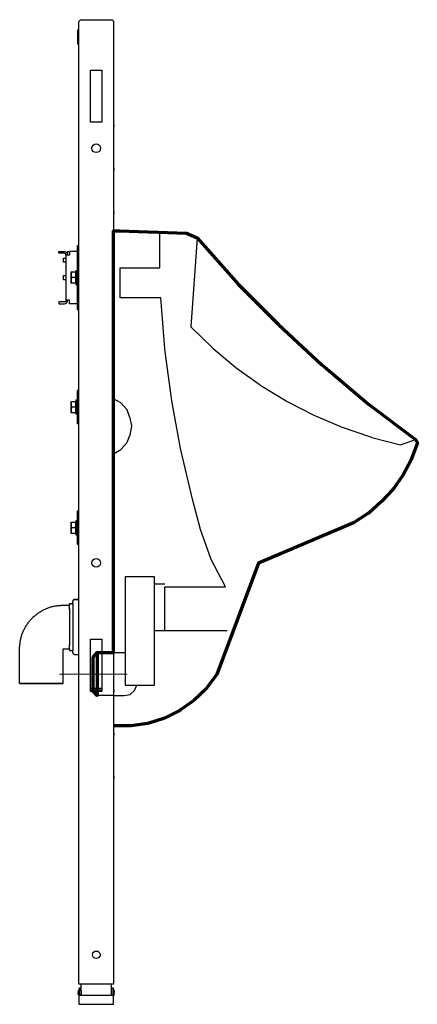
# Model space of a CAD drawing. Extents: x -0.11 to 0.35, y 0 to 1.13.
import ezdxf

# ---------------------------------------------------------------- set-up
doc = ezdxf.new("R2010")
doc.units = 0
doc.linetypes.add('ACAD_ISO03W100', pattern=[30, 12, -18])
doc.layers.add('Niedrukowalna', color=140, linetype='Continuous', lineweight=15)

# ---------------------------------------------------------------- blocks, each defined once
blk = doc.blocks.new('26000_LEFT')
at = {"lineweight": 70}
blk.add_lwpolyline([(-0.0191, -0.4853), (-0.0191, -0.5348), (-0.0236, -0.5299), (-0.0236, -0.4906), (-0.0191, -0.4853), (0, -0.4853), (0, 0), (0.0069, 0), (0.0839, -0.003), (0.0961, -0.0084), (0.1411, -0.059), (0.1435, -0.0615), (0.187, -0.105), (0.19, -0.1081), (0.24, -0.1542), (0.2433, -0.157), (0.291, -0.1975), (0.2936, -0.1996), (0.3477, -0.2402), (0.35, -0.244), (0.3433, -0.2626), (0.3429, -0.2635), (0.3336, -0.281), (0.3224, -0.297), (0.3218, -0.2977), (0.3088, -0.3118), (0.2939, -0.3249), (0.2931, -0.3254), (0.2764, -0.3362), (0.167, -0.3824), (0.1189, -0.5108), (0.1071, -0.5264), (0.1065, -0.5271), (0.0923, -0.5405), (0.0912, -0.5413), (0.077, -0.5515), (0.0761, -0.5521), (0.0585, -0.5611), (0.0575, -0.5614), (0.0405, -0.5665), (0.0392, -0.5669), (0.0202, -0.5699), (0.0192, -0.5699), (0, -0.5699)], dxfattribs=at)
at = {"lineweight": 25}
blk.add_lwpolyline([(0, -0.5348), (-0.0191, -0.5348)], dxfattribs=at)
blk.add_lwpolyline([(0, -0.5356), (0, -0.5707)])
at = {"layer": 'Niedrukowalna', "lineweight": 25}
for points in [[(0.0591, -0.4601), (0.0591, -0.4098), (0.1288, -0.4098), (0.1125, -0.3782), (0.0999, -0.3439), (0.0907, -0.3088), (0.0775, -0.252), (0.0768, -0.2484), (0.067, -0.1959), (0.0665, -0.1929), (0.0595, -0.1393), (0.0591, -0.1357), (0.0545, -0.0774), (0.0076, -0.0774), (0.0076, -0.0427), (0.0534, -0.0427), (0.0534, -0.0019)], [(0.0961, -0.0084), (0.0888, -0.1106), (0.1135, -0.1345), (0.1147, -0.1356), (0.1409, -0.1573), (0.1424, -0.1584), (0.1678, -0.1767), (0.1697, -0.1781), (0.1987, -0.1959), (0.2001, -0.1967), (0.2306, -0.2123), (0.2327, -0.2132), (0.2615, -0.2254), (0.2632, -0.2261), (0.2958, -0.2373), (0.2974, -0.2378), (0.3305, -0.2466), (0.3477, -0.2402)], [(0, -0.2566), (0.0081, -0.2518), (0.0085, -0.2515), (0.0152, -0.244), (0.0154, -0.2435), (0.0188, -0.2358), (0.0191, -0.2352), (0.0209, -0.2251), (0.0209, -0.2247), (0.0191, -0.2154), (0.0188, -0.2148), (0.0154, -0.2063), (0.0152, -0.2058), (0.0085, -0.1983), (0.0081, -0.1981), (0, -0.1933)], [(0.0591, -0.4068), (0.0469, -0.4068)], [(0.0469, -0.4601), (0.1308, -0.4601)], [(0, -0.4853), (0.0133, -0.4853)], [(0, -0.5348), (0.0122, -0.5348), (0.0191, -0.5337), (0.024, -0.5291), (0.0267, -0.523)]]:
    blk.add_lwpolyline(points, dxfattribs=at)
blk.add_lwpolyline([(0.0469, -0.523), (0.0469, -0.3984), (0.0133, -0.3984), (0.0133, -0.523)], close=True, dxfattribs=at)
at = {"layer": 'Niedrukowalna', "linetype": 'ACAD_ISO03W100', "lineweight": 5, "ltscale": 0.000435695}
blk.add_lwpolyline([(-0.0625, -0.5103), (0.0155, -0.5103)], dxfattribs=at)
blk = doc.blocks.new('99404_LEFT')
blk.add_lwpolyline([(-0.037, 0.023), (-0.04, 0.023), (-0.04, 1.13, -0.414214), (-0.037, 1.133), (-0.003, 1.133, -0.414214), (0, 1.13), (0, 0.023)], format="xyb", close=True)
for points in [[(-0.04, 1.1205, 0.414214), (-0.0405, 1.121), (-0.0412, 1.121, 0.414214), (-0.0417, 1.1205), (-0.0417, 1.1055, 0.414214), (-0.0412, 1.105), (-0.0405, 1.105, 0.414214), (-0.04, 1.1055)], [(-0.055, 0.8622, 0.414214), (-0.057, 0.8642), (-0.063, 0.8642), (-0.063, 0.8662), (-0.057, 0.8662, -0.414214), (-0.053, 0.8622), (-0.053, 0.8662), (-0.051, 0.8662)], [(-0.042, 0.8062), (-0.051, 0.8062), (-0.051, 0.8102), (-0.055, 0.8102, -0.414214), (-0.057, 0.8082), (-0.063, 0.8082), (-0.063, 0.8062), (-0.057, 0.8062, 0.414214), (-0.053, 0.8102)], [(-0.0395, 0.0184, 0.076361), (-0.0405, 0.016)], [(0.0005, 0.016, 0.078123), (-0.0005, 0.0184)], [(-0.0405, 0.011, 0.000286), (-0.0405, 0.011, 0.045838), (-0.04, 0.0096)], [(0, 0.0096, 0.046124), (0.0005, 0.011)]]:
    blk.add_lwpolyline(points, format="xyb")
for points in [[(-0.0135, 1.015), (-0.0265, 1.015), (-0.0265, 1.075), (-0.0135, 1.075)], [(-0.0135, 0.36), (-0.0265, 0.36), (-0.0265, 0.42), (-0.0135, 0.42)], [(0, 0), (0, 0.01), (-0.04, 0.01), (-0.04, 0)]]:
    blk.add_lwpolyline(points, close=True)
for points in [[(0, 1.036), (0, 0.236)], [(0.0001, 1.012), (0.0001, 1.011)], [(0.0001, 1.011), (0.0001, 1.01)], [(0.0001, 0.962), (0.0001, 0.961)], [(0.0001, 0.961), (0.0001, 0.96)], [(0.0001, 0.912), (0.0001, 0.911)], [(0.0001, 0.911), (0.0001, 0.91)], [(-0.04, 0.8727), (-0.042, 0.8727), (-0.042, 0.7997), (-0.04, 0.7997)], [(-0.042, 0.8662), (-0.051, 0.8662), (-0.051, 0.8622), (-0.055, 0.8622), (-0.055, 0.8102)], [(0.0001, 0.862), (0.0001, 0.861)], [(-0.055, 0.8538), (-0.0576, 0.8538), (-0.0576, 0.8585), (-0.055, 0.8585)], [(0.0001, 0.861), (0.0001, 0.86)], [(-0.055, 0.8338), (-0.0576, 0.8338), (-0.0576, 0.8385), (-0.055, 0.8385)], [(-0.0489, 0.8297), (-0.0489, 0.8427)], [(-0.0483, 0.8427), (-0.0488, 0.841), (-0.0489, 0.8394)], [(-0.0489, 0.8427), (-0.0488, 0.8427), (-0.0483, 0.8427)], [(-0.0489, 0.8394), (-0.0488, 0.8378), (-0.0483, 0.8362)], [(-0.0483, 0.8427), (-0.0441, 0.8427), (-0.0441, 0.8297), (-0.0483, 0.8297)], [(-0.0441, 0.842), (-0.0436, 0.842)], [(-0.042, 0.8442), (-0.0436, 0.8442), (-0.0436, 0.8282), (-0.042, 0.8282)], [(-0.055, 0.8338), (-0.0576, 0.8338)], [(-0.0483, 0.8362), (-0.0488, 0.8345), (-0.0489, 0.8329)], [(-0.0489, 0.8329), (-0.0488, 0.8313), (-0.0483, 0.8297)], [(-0.0483, 0.8297), (-0.0489, 0.8297)], [(-0.0441, 0.8362), (-0.0483, 0.8362)], [(-0.0441, 0.8304), (-0.0436, 0.8304)], [(0.0001, 0.812), (0.0001, 0.811)], [(0.0001, 0.811), (0.0001, 0.81)], [(0.0001, 0.762), (0.0001, 0.761)], [(0.0001, 0.761), (0.0001, 0.76)], [(-0.04, 0.7063), (-0.042, 0.7063), (-0.042, 0.6683), (-0.04, 0.6683)], [(0.0001, 0.712), (0.0001, 0.711)], [(0.0001, 0.711), (0.0001, 0.71)], [(-0.0489, 0.6808), (-0.0489, 0.6938)], [(-0.0483, 0.6938), (-0.0488, 0.6922), (-0.0489, 0.6906)], [(-0.0489, 0.6938), (-0.0488, 0.6938), (-0.0483, 0.6938)], [(-0.0483, 0.6938), (-0.0441, 0.6938), (-0.0441, 0.6808), (-0.0483, 0.6808)], [(-0.0441, 0.6931), (-0.0436, 0.6931)], [(-0.042, 0.6953), (-0.0436, 0.6953), (-0.0436, 0.6793), (-0.042, 0.6793)], [(-0.0489, 0.6906), (-0.0488, 0.689), (-0.0483, 0.6873)], [(-0.0483, 0.6873), (-0.0488, 0.6857), (-0.0489, 0.6841)], [(-0.0489, 0.6841), (-0.0488, 0.6825), (-0.0483, 0.6808)], [(-0.0483, 0.6808), (-0.0489, 0.6808)], [(-0.0441, 0.6873), (-0.0483, 0.6873)], [(-0.0441, 0.6815), (-0.0436, 0.6815)], [(0.0001, 0.662), (0.0001, 0.661)], [(0.0001, 0.661), (0.0001, 0.66)], [(0.0001, 0.612), (0.0001, 0.611)], [(0.0001, 0.611), (0.0001, 0.61)], [(-0.04, 0.5673), (-0.042, 0.5673), (-0.042, 0.5293), (-0.04, 0.5293)], [(-0.042, 0.5563), (-0.0436, 0.5563), (-0.0436, 0.5403), (-0.042, 0.5403)], [(0.0001, 0.562), (0.0001, 0.561)], [(0.0001, 0.561), (0.0001, 0.56)], [(-0.0489, 0.5418), (-0.0489, 0.5548)], [(-0.0483, 0.5548), (-0.0488, 0.5531), (-0.0489, 0.5515)], [(-0.0489, 0.5548), (-0.0483, 0.5548)], [(-0.0489, 0.5515), (-0.0488, 0.5499), (-0.0483, 0.5483)], [(-0.0483, 0.5483), (-0.0488, 0.5466), (-0.0489, 0.545)], [(-0.0489, 0.545), (-0.0488, 0.5434), (-0.0483, 0.5418)], [(-0.0483, 0.5548), (-0.0441, 0.5548), (-0.0441, 0.5418), (-0.0483, 0.5418)], [(-0.0441, 0.5483), (-0.0483, 0.5483)], [(-0.0441, 0.5541), (-0.0436, 0.5541)], [(-0.0483, 0.5418), (-0.0489, 0.5418)], [(-0.0441, 0.5425), (-0.0436, 0.5425)], [(0.0001, 0.512), (0.0001, 0.511)], [(0.0001, 0.511), (0.0001, 0.51)], [(-0.0469, 0.4612), (-0.0469, 0.4614), (-0.0469, 0.4615), (-0.0469, 0.4616), (-0.0469, 0.4617), (-0.0469, 0.4618), (-0.0469, 0.4619), (-0.0469, 0.462), (-0.0469, 0.4622), (-0.0469, 0.4623), (-0.0469, 0.4624), (-0.0469, 0.4626), (-0.0469, 0.4627), (-0.0469, 0.4629), (-0.0469, 0.4631), (-0.0469, 0.4632), (-0.0469, 0.4634), (-0.0469, 0.4635), (-0.0468, 0.4637), (-0.0468, 0.4638), (-0.0468, 0.4639), (-0.0468, 0.464), (-0.0468, 0.4641), (-0.0468, 0.4643), (-0.0468, 0.4644), (-0.0468, 0.4645), (-0.0467, 0.4647), (-0.0467, 0.4649), (-0.0465, 0.4652)], [(-0.0463, 0.4652), (-0.0465, 0.4652)], [(-0.0448, 0.466), (-0.0449, 0.466), (-0.045, 0.466), (-0.0451, 0.466), (-0.0452, 0.4659), (-0.0453, 0.4659), (-0.0455, 0.4659), (-0.0455, 0.4659), (-0.0457, 0.4658), (-0.0458, 0.4657), (-0.0459, 0.4657), (-0.046, 0.4656), (-0.0461, 0.4655), (-0.0462, 0.4655), (-0.0462, 0.4654), (-0.0463, 0.4653), (-0.0464, 0.4652)], [(-0.0463, 0.4652), (-0.0461, 0.4654), (-0.046, 0.4655), (-0.0459, 0.4656), (-0.0458, 0.4656), (-0.0457, 0.4657), (-0.0456, 0.4657), (-0.0455, 0.4658), (-0.0453, 0.4659), (-0.0452, 0.4659), (-0.0451, 0.4659), (-0.045, 0.4659), (-0.0448, 0.4659)], [(-0.0448, 0.466), (-0.04, 0.466)], [(-0.04, 0.4659), (-0.0448, 0.4659)], [(-0.1083, 0.4092), (-0.1083, 0.4103), (-0.1083, 0.4113), (-0.1082, 0.4123), (-0.1081, 0.4133), (-0.108, 0.4143), (-0.1079, 0.4153), (-0.1078, 0.4164), (-0.1076, 0.4174), (-0.1075, 0.4184), (-0.1073, 0.4194), (-0.107, 0.4204), (-0.1068, 0.4214), (-0.1065, 0.4223), (-0.1063, 0.4233), (-0.106, 0.4243), (-0.1057, 0.4253), (-0.1053, 0.4262), (-0.105, 0.4272), (-0.1046, 0.4281), (-0.1042, 0.4291), (-0.1038, 0.43), (-0.1033, 0.4309), (-0.1029, 0.4318), (-0.1024, 0.4328), (-0.1019, 0.4336), (-0.1014, 0.4345), (-0.1009, 0.4354), (-0.1004, 0.4363), (-0.0998, 0.4371), (-0.0992, 0.438), (-0.0986, 0.4388), (-0.098, 0.4396), (-0.0974, 0.4404), (-0.0967, 0.4412), (-0.0961, 0.442), (-0.0954, 0.4427), (-0.0947, 0.4435), (-0.094, 0.4442), (-0.0933, 0.445), (-0.0926, 0.4457), (-0.0918, 0.4464), (-0.091, 0.447), (-0.0903, 0.4477), (-0.0895, 0.4483), (-0.0887, 0.449), (-0.0878, 0.4496), (-0.087, 0.4502), (-0.0862, 0.4507), (-0.0853, 0.4513), (-0.0845, 0.4518), (-0.0836, 0.4524), (-0.0827, 0.4529), (-0.0818, 0.4534), (-0.0809, 0.4538), (-0.08, 0.4543), (-0.0791, 0.4547), (-0.0781, 0.4551), (-0.0772, 0.4555), (-0.0762, 0.4559), (-0.0753, 0.4563), (-0.0743, 0.4566), (-0.0734, 0.4569), (-0.0724, 0.4572), (-0.0714, 0.4575), (-0.0704, 0.4577), (-0.0694, 0.458), (-0.0684, 0.4582), (-0.0674, 0.4584), (-0.0664, 0.4586), (-0.0654, 0.4587), (-0.0644, 0.4589), (-0.0634, 0.459), (-0.0624, 0.4591), (-0.0614, 0.4591), (-0.0603, 0.4592), (-0.0593, 0.4592), (-0.0583, 0.4592)], [(-0.0583, 0.4592), (-0.0508, 0.4592)], [(-0.0508, 0.4612), (-0.0468, 0.4612)], [(0.0001, 0.462), (0.0001, 0.461)], [(0.0001, 0.461), (0.0001, 0.46)], [(-0.1083, 0.3692), (-0.1083, 0.4092)], [(-0.0583, 0.3692), (-0.0583, 0.4092)], [(-0.0583, 0.4092), (-0.0508, 0.4092)], [(0.0001, 0.412), (0.0001, 0.411)], [(0.0001, 0.411), (0.0001, 0.41)], [(-0.0508, 0.4072), (-0.0468, 0.4072)], [(-0.0448, 0.4022), (-0.0462, 0.4028), (-0.0466, 0.4033), (-0.0467, 0.4036), (-0.0467, 0.4037), (-0.0468, 0.4039), (-0.0468, 0.404), (-0.0468, 0.4041), (-0.0468, 0.4042), (-0.0468, 0.4043), (-0.0468, 0.4045), (-0.0468, 0.4046), (-0.0468, 0.4047), (-0.0468, 0.4049), (-0.0469, 0.405), (-0.0469, 0.4051), (-0.0469, 0.4052), (-0.0469, 0.4053), (-0.0469, 0.4055), (-0.0469, 0.4056), (-0.0469, 0.4057), (-0.0469, 0.4059), (-0.0469, 0.4061), (-0.0469, 0.4062), (-0.0469, 0.4064), (-0.0469, 0.4066), (-0.0469, 0.4068), (-0.0469, 0.4069), (-0.0469, 0.4071), (-0.0469, 0.4072)], [(-0.04, 0.4022), (-0.0448, 0.4022)], [(-0.0135, 0.3635), (-0.0265, 0.3635)], [(-0.0265, 0.362), (-0.0135, 0.362)], [(0.0001, 0.362), (0.0001, 0.361)], [(0.0001, 0.361), (0.0001, 0.36)], [(0.0001, 0.312), (0.0001, 0.311)], [(0.0001, 0.311), (0.0001, 0.31)], [(0.0001, 0.262), (0.0001, 0.261)], [(0.0001, 0.261), (0.0001, 0.26)], [(-0.0375, 0.0154), (-0.0375, 0.023)], [(-0.0025, 0.01), (-0.0025, 0.023)], [(-0.0405, 0.0161), (-0.0405, 0.016), (-0.0405, 0.0158), (-0.0406, 0.0156), (-0.0406, 0.0155), (-0.0406, 0.0153), (-0.0407, 0.0152), (-0.0407, 0.015), (-0.0407, 0.0149), (-0.0407, 0.0147), (-0.0407, 0.0145), (-0.0407, 0.0144)], [(-0.0407, 0.0144), (-0.0407, 0.0145), (-0.0406, 0.0146), (-0.0405, 0.0147)], [(-0.0407, 0.0144), (-0.0405, 0.0144)], [(-0.0407, 0.0144), (-0.0407, 0.0142)], [(-0.0407, 0.0142), (-0.0407, 0.0144)], [(-0.0407, 0.0141), (-0.0407, 0.0144)], [(-0.0407, 0.0141), (-0.0405, 0.0141)], [(-0.0405, 0.0139), (-0.0406, 0.014), (-0.0407, 0.014), (-0.0407, 0.0141)], [(-0.0405, 0.0132), (-0.0406, 0.0131), (-0.0407, 0.013), (-0.0407, 0.0129)], [(-0.0407, 0.0129), (-0.0407, 0.0127), (-0.0407, 0.0126), (-0.0407, 0.0124), (-0.0407, 0.0123), (-0.0407, 0.0121), (-0.0406, 0.012), (-0.0406, 0.0118), (-0.0406, 0.0116), (-0.0406, 0.0115), (-0.0405, 0.0113), (-0.0405, 0.0112)], [(-0.0405, 0.011), (-0.0405, 0.0112), (-0.0406, 0.0113), (-0.0406, 0.0115), (-0.0406, 0.0116), (-0.0406, 0.0118), (-0.0407, 0.0119), (-0.0407, 0.0121), (-0.0407, 0.0122), (-0.0407, 0.0124), (-0.0407, 0.0125), (-0.0407, 0.0127)], [(-0.0405, 0.016), (-0.0405, 0.0161)], [(-0.0405, 0.0147), (-0.0405, 0.0145), (-0.0405, 0.0144), (-0.0405, 0.0143), (-0.0405, 0.0141), (-0.0405, 0.014), (-0.0405, 0.0139), (-0.0405, 0.0137), (-0.0405, 0.0136), (-0.0405, 0.0135), (-0.0405, 0.0133), (-0.0405, 0.0132)], [(-0.0405, 0.0132), (-0.0405, 0.0133), (-0.0405, 0.0134), (-0.0405, 0.0135), (-0.0405, 0.0137), (-0.0405, 0.0138)], [(-0.0405, 0.0136), (-0.0405, 0.0134)], [(-0.0405, 0.0132), (-0.0405, 0.0133), (-0.0405, 0.0135)], [(-0.0375, 0.0184), (-0.0395, 0.0184), (-0.0395, 0.01)], [(-0.0375, 0.0154), (-0.0375, 0.0116)], [(-0.0375, 0.01), (-0.0375, 0.0116)], [(-0.0005, 0.01), (-0.0005, 0.0184), (-0.0025, 0.0184)], [(0.0005, 0.016), (0.0005, 0.0159), (0.0006, 0.0157), (0.0006, 0.0156), (0.0006, 0.0154), (0.0006, 0.0153), (0.0007, 0.0151), (0.0007, 0.015), (0.0007, 0.0148), (0.0007, 0.0147), (0.0007, 0.0145), (0.0007, 0.0144)], [(0.0007, 0.0142), (0.0007, 0.0144), (0.0007, 0.0146), (0.0007, 0.0147), (0.0007, 0.0149), (0.0007, 0.015), (0.0006, 0.0152), (0.0006, 0.0154), (0.0006, 0.0155), (0.0006, 0.0157), (0.0005, 0.0158), (0.0005, 0.016)], [(0.0005, 0.0142), (0.0007, 0.0142)], [(0.0005, 0.0128), (0.0005, 0.0129), (0.0005, 0.013), (0.0005, 0.0132), (0.0005, 0.0133), (0.0005, 0.0134), (0.0005, 0.0136), (0.0005, 0.0137), (0.0005, 0.0138), (0.0005, 0.014), (0.0005, 0.0141), (0.0005, 0.0142)], [(0.0005, 0.0139), (0.0006, 0.014), (0.0007, 0.014), (0.0007, 0.0141)], [(0.0005, 0.0128), (0.0005, 0.0129), (0.0005, 0.013), (0.0005, 0.0132)], [(0.0005, 0.0132), (0.0006, 0.0131), (0.0007, 0.013), (0.0007, 0.0129)], [(0.0007, 0.0129), (0.0005, 0.0129)], [(0.0007, 0.0128), (0.0005, 0.0128)], [(0.0005, 0.011), (0.0005, 0.0112), (0.0006, 0.0113), (0.0006, 0.0115), (0.0006, 0.0116), (0.0006, 0.0118), (0.0007, 0.012), (0.0007, 0.0121), (0.0007, 0.0123), (0.0007, 0.0124), (0.0007, 0.0126), (0.0007, 0.0128)], [(0.0005, 0.011), (0.0005, 0.0111), (0.0006, 0.0113), (0.0006, 0.0115), (0.0006, 0.0116), (0.0006, 0.0118), (0.0007, 0.0119), (0.0007, 0.0121), (0.0007, 0.0122), (0.0007, 0.0124), (0.0007, 0.0125), (0.0007, 0.0127)], [(0.0007, 0.0141), (0.0007, 0.0142)], [(0.0007, 0.0129), (0.0007, 0.0128)], [(-0.0405, 0.0112), (-0.0405, 0.011)]]:
    blk.add_lwpolyline(points)
for centre, radius in [((-0.02, 0.985), 0.005), ((-0.02, 0.508), 0.005), ((-0.02, 0.057), 0.0043)]:
    blk.add_circle(centre, radius)
for centre, major_axis, start_param, end_param in [((-0.0508, 0.4342), (0, -0.027), 1.572528, 3.528909), ((-0.0508, 0.4342), (0, -0.025), 0, 3.141593), ((-0.0468, 0.4342), (0, -0.027), 1.572528, 3.141593), ((-0.0508, 0.4342), (0, -0.027), 5.895869, 7.855713), ((-0.0468, 0.4342), (0, -0.027), 0, 1.572528)]:
    blk.add_ellipse(centre, major_axis=major_axis, ratio=0.008036, start_param=start_param, end_param=end_param)
for major_axis in [(0.025, 0), (0.023, 0)]:
    blk.add_ellipse((-0.0833, 0.3692), major_axis=major_axis, ratio=0.001731)

msp = doc.modelspace()

# ---------------------------------------------------------------- block references
for name, p in [('99404_LEFT', (0, 0)), ('26000_LEFT', (0, 0.8902))]:
    msp.add_blockref(name, p)

doc.saveas('drawing.dxf')
